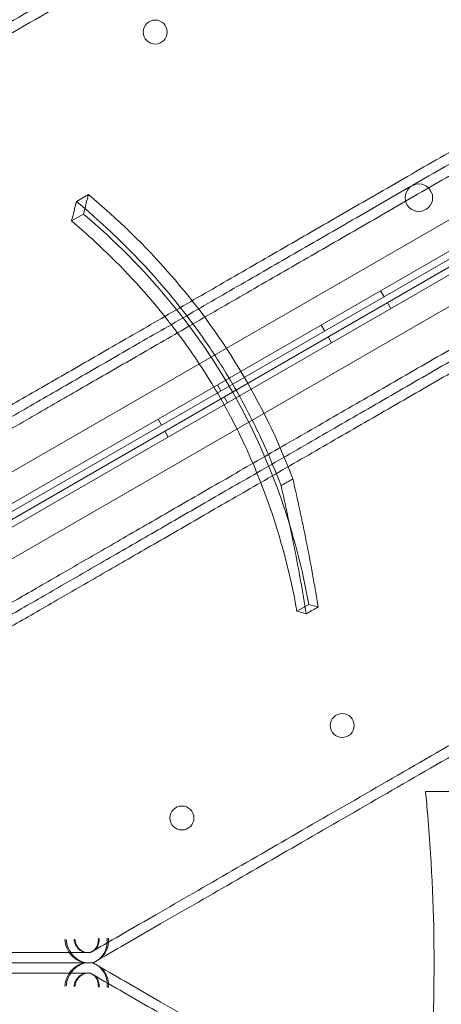
# Model space of a CAD drawing. Units: millimetres. Extents: x 25758 to 39486, y 25370 to 30778.
# Drawn here: x 32852 to 32975, y 27913 to 28201 of the extents above; entities that cross this region are included whole.
import ezdxf

# ---------------------------------------------------------------- set-up
doc = ezdxf.new("R2010")
doc.units = ezdxf.units.MM
doc.header["$MEASUREMENT"] = 0

msp = doc.modelspace()

# ---------------------------------------------------------------- linework, layer by layer
at = {"color": 0, "linetype": 'Continuous', "lineweight": 0}
for p, q in [((32668.93, 27964.07), (33568.79, 28483.57)), ((33574.99, 28477.92), (32670.72, 27955.86)), ((32671.78, 27954.17), (33575.93, 28476.16)), ((32672.78, 27952.44), (33576.91, 28474.46)), ((33577.97, 28472.77), (32673.72, 27950.67)), ((32679.93, 27945.02), (33579.76, 28464.56)), ((32872.34, 28149.63), (32868.85, 28147.62)), ((32870.94, 28143.91), (32867.46, 28141.9)), ((32957.63, 28121.5), (32958.63, 28119.77)), ((32960.62, 28116.32), (32959.62, 28118.06)), ((32940.31, 28111.5), (32941.31, 28109.77)), ((32943.3, 28106.32), (32942.3, 28108.05)), ((32910, 28094.01), (32911, 28092.27)), ((32912.99, 28088.82), (32911.99, 28090.55)), ((32892.68, 28084.01), (32893.68, 28082.27)), ((32895.67, 28078.82), (32894.67, 28080.55)), ((32936.69, 28029.94), (32933.21, 28027.93))]:
    msp.add_line(p, q, dxfattribs=at)
for centre, radius in [((32891.85, 28197.08), 3.5), ((32968.81, 28148.71), 4), ((32946.42, 27994.56), 3.5), ((32899.65, 27967.56), 3.5)]:
    msp.add_circle(centre, radius, dxfattribs=at)
for points, knots in [([(32751.66, 28140.01), (32757.63, 28143.45), (32763.75, 28146.99), (32784.42, 28158.92), (32799.64, 28167.71), (32831.93, 28186.35), (32848.97, 28196.19), (32889.29, 28219.47), (32913.06, 28233.19), (32953.75, 28256.68), (32969.9, 28266.01), (33003.12, 28285.19), (33020.18, 28295.03), (33059.67, 28317.84), (33082.41, 28330.97), (33129.38, 28358.08), (33153.59, 28372.06), (33218.25, 28409.4), (33259.71, 28433.33), (33334.66, 28476.6), (33367.61, 28495.62), (33410.73, 28520.52), (33420.43, 28526.12), (33430.18, 28531.75)], [-1495.713255, -1495.713255, -1495.713255, -1495.713255, -1449.139186, -1449.139186, -1342.597075, -1342.597075, -1236.054963, -1236.054963, -1102.877324, -1102.877324, -1019.6413, -1019.6413, -936.405275, -936.405275, -832.360245, -832.360245, -728.315214, -728.315214, -561.843165, -561.843165, -436.162823, -436.162823, -399.888857, -399.888857, -399.888857, -399.888857]), ([(32743.13, 28026.54), (32743.69, 28026.86), (32744.24, 28027.18), (32747.57, 28029.1), (32750.45, 28030.76), (32756.4, 28034.2), (32759.49, 28035.98), (32765.83, 28039.65), (32769.1, 28041.53), (32779.15, 28047.33), (32786.18, 28051.39), (32800.74, 28059.8), (32808.61, 28064.35), (32821.27, 28071.65), (32825.63, 28074.17), (32834.63, 28079.37), (32839.27, 28082.05), (32848.82, 28087.56), (32853.73, 28090.4), (32863.81, 28096.22), (32868.98, 28099.2), (32879.57, 28105.31), (32884.99, 28108.44), (32896.06, 28114.83), (32901.71, 28118.09), (32913.22, 28124.74), (32919.09, 28128.13), (32931.02, 28135.02), (32937.09, 28138.52), (32949.4, 28145.63), (32955.64, 28149.23), (32968.27, 28156.53), (32974.66, 28160.22), (32987.58, 28167.67), (32994.09, 28171.43), (33007.23, 28179.02), (33013.85, 28182.84), (33027.14, 28190.52), (33033.83, 28194.37), (33047.23, 28202.11), (33053.94, 28205.99), (33067.37, 28213.74), (33074.23, 28217.7), (33088.24, 28225.79), (33095.4, 28229.92), (33109.99, 28238.35), (33117.43, 28242.64), (33132.56, 28251.38), (33140.26, 28255.82), (33155.89, 28264.85), (33163.83, 28269.43), (33179.93, 28278.73), (33188.09, 28283.43), (33204.6, 28292.97), (33212.95, 28297.79), (33229.83, 28307.53), (33238.35, 28312.46), (33255.54, 28322.38), (33264.21, 28327.39), (33281.67, 28337.47), (33290.46, 28342.54), (33308.12, 28352.73), (33316.99, 28357.86), (33334.8, 28368.14), (33343.73, 28373.3), (33361.61, 28383.62), (33370.57, 28388.79), (33388.47, 28399.13), (33397.42, 28404.29), (33415.26, 28414.59), (33424.16, 28419.73), (33441.88, 28429.96), (33450.7, 28435.06), (33464.38, 28442.96), (33469.35, 28445.83), (33474.37, 28448.72)], [4553.141112, 4553.141112, 4553.141112, 4553.141112, 4559.78562, 4559.78562, 4592.506579, 4592.506579, 4625.227538, 4625.227538, 4657.948497, 4657.948497, 4723.390416, 4723.390416, 4789.186563, 4789.186563, 4822.084637, 4822.084637, 4854.982711, 4854.982711, 4887.880785, 4887.880785, 4920.778858, 4920.778858, 4953.676932, 4953.676932, 4986.575006, 4986.575006, 5019.47308, 5019.47308, 5052.371153, 5052.371153, 5085.269227, 5085.269227, 5118.167301, 5118.167301, 5151.065375, 5151.065375, 5183.963448, 5183.963448, 5216.861522, 5216.861522, 5249.759596, 5249.759596, 5282.603752, 5282.603752, 5315.447908, 5315.447908, 5348.292063, 5348.292063, 5381.136219, 5381.136219, 5413.980375, 5413.980375, 5446.824531, 5446.824531, 5479.668687, 5479.668687, 5512.512843, 5512.512843, 5545.356999, 5545.356999, 5578.201155, 5578.201155, 5611.04531, 5611.04531, 5643.889466, 5643.889466, 5676.733622, 5676.733622, 5709.577778, 5709.577778, 5742.421934, 5742.421934, 5775.26609, 5775.26609, 5793.732094, 5793.732094, 5793.732094, 5793.732094]), ([(33476.91, 28446.73), (33471.92, 28443.84), (33466.97, 28440.99), (33453.33, 28433.11), (33444.53, 28428.03), (33426.85, 28417.82), (33417.97, 28412.7), (33400.17, 28402.42), (33391.25, 28397.27), (33373.39, 28386.96), (33364.46, 28381.8), (33346.61, 28371.5), (33337.7, 28366.35), (33319.94, 28356.1), (33311.09, 28350.99), (33293.47, 28340.81), (33284.7, 28335.75), (33267.29, 28325.7), (33258.64, 28320.71), (33241.49, 28310.8), (33232.98, 28305.89), (33216.15, 28296.17), (33207.81, 28291.36), (33191.34, 28281.85), (33183.21, 28277.15), (33167.15, 28267.88), (33159.23, 28263.31), (33143.63, 28254.31), (33135.96, 28249.87), (33120.86, 28241.16), (33113.44, 28236.87), (33098.88, 28228.47), (33091.74, 28224.35), (33077.76, 28216.28), (33070.92, 28212.32), (33057.53, 28204.59), (33050.83, 28200.73), (33037.47, 28193.01), (33030.81, 28189.17), (33017.55, 28181.51), (33010.95, 28177.7), (32997.85, 28170.14), (32991.35, 28166.39), (32978.48, 28158.95), (32972.1, 28155.27), (32959.51, 28148), (32953.28, 28144.41), (32941.01, 28137.32), (32934.97, 28133.83), (32923.07, 28126.96), (32917.22, 28123.59), (32905.73, 28116.96), (32900.1, 28113.7), (32889.07, 28107.33), (32883.66, 28104.21), (32873.11, 28098.12), (32867.96, 28095.14), (32857.91, 28089.34), (32853.01, 28086.52), (32843.5, 28081.02), (32838.87, 28078.35), (32829.9, 28073.17), (32825.55, 28070.66), (32812.94, 28063.38), (32805.09, 28058.85), (32790.58, 28050.47), (32783.57, 28046.42), (32773.55, 28040.64), (32770.29, 28038.76), (32763.97, 28035.11), (32760.9, 28033.33), (32754.96, 28029.91), (32752.1, 28028.25), (32748.59, 28026.23), (32747.83, 28025.79), (32747.09, 28025.36)], [2600.402991, 2600.402991, 2600.402991, 2600.402991, 2618.794813, 2618.794813, 2651.559886, 2651.559886, 2684.32496, 2684.32496, 2717.090033, 2717.090033, 2749.855107, 2749.855107, 2782.62018, 2782.62018, 2815.385253, 2815.385253, 2848.150327, 2848.150327, 2880.9154, 2880.9154, 2913.680474, 2913.680474, 2946.445547, 2946.445547, 2979.21062, 2979.21062, 3011.975694, 3011.975694, 3044.740767, 3044.740767, 3077.505841, 3077.505841, 3110.270914, 3110.270914, 3143.035987, 3143.035987, 3175.841882, 3175.841882, 3208.647777, 3208.647777, 3241.453672, 3241.453672, 3274.259567, 3274.259567, 3307.065462, 3307.065462, 3339.871356, 3339.871356, 3372.677251, 3372.677251, 3405.483146, 3405.483146, 3438.289041, 3438.289041, 3471.094936, 3471.094936, 3503.900831, 3503.900831, 3536.706726, 3536.706726, 3569.51262, 3569.51262, 3602.318515, 3602.318515, 3667.930305, 3667.930305, 3733.270447, 3733.270447, 3765.940518, 3765.940518, 3798.610589, 3798.610589, 3831.28066, 3831.28066, 3840.291934, 3840.291934, 3840.291934, 3840.291934]), ([(33479.45, 28444.73), (33474.48, 28441.85), (33469.54, 28439.01), (33455.94, 28431.15), (33447.16, 28426.08), (33429.53, 28415.9), (33420.67, 28410.79), (33402.91, 28400.53), (33394.01, 28395.39), (33376.19, 28385.11), (33367.28, 28379.96), (33349.48, 28369.69), (33340.59, 28364.55), (33322.87, 28354.32), (33314.03, 28349.22), (33296.46, 28339.08), (33287.71, 28334.03), (33270.34, 28324), (33261.71, 28319.01), (33244.6, 28309.14), (33236.12, 28304.24), (33219.32, 28294.54), (33211.01, 28289.74), (33194.58, 28280.25), (33186.46, 28275.57), (33170.44, 28266.32), (33162.54, 28261.76), (33146.98, 28252.77), (33139.32, 28248.35), (33124.26, 28239.66), (33116.86, 28235.38), (33102.34, 28227), (33095.21, 28222.89), (33081.26, 28214.83), (33074.44, 28210.89), (33061.08, 28203.18), (33054.4, 28199.33), (33041.08, 28191.63), (33034.43, 28187.8), (33021.21, 28180.16), (33014.63, 28176.36), (33001.57, 28168.82), (32995.09, 28165.08), (32982.25, 28157.67), (32975.89, 28154), (32963.33, 28146.74), (32957.13, 28143.16), (32944.89, 28136.1), (32938.86, 28132.62), (32927, 28125.77), (32921.16, 28122.4), (32909.71, 28115.79), (32904.09, 28112.54), (32893.09, 28106.19), (32887.71, 28103.08), (32877.18, 28097.01), (32872.04, 28094.04), (32862.03, 28088.26), (32857.15, 28085.44), (32847.66, 28079.96), (32843.05, 28077.3), (32834.11, 28072.14), (32829.77, 28069.64), (32817.2, 28062.38), (32809.38, 28057.86), (32794.91, 28049.51), (32787.92, 28045.47), (32777.93, 28039.7), (32774.68, 28037.83), (32768.38, 28034.19), (32765.32, 28032.42), (32759.4, 28029.01), (32756.55, 28027.36), (32753.45, 28025.57), (32753.09, 28025.36), (32752.74, 28025.16)], [2594.832965, 2594.832965, 2594.832965, 2594.832965, 2613.159524, 2613.159524, 2645.846894, 2645.846894, 2678.534263, 2678.534263, 2711.221632, 2711.221632, 2743.909002, 2743.909002, 2776.596371, 2776.596371, 2809.283741, 2809.283741, 2841.97111, 2841.97111, 2874.658479, 2874.658479, 2907.345849, 2907.345849, 2940.033218, 2940.033218, 2972.720588, 2972.720588, 3005.407957, 3005.407957, 3038.095326, 3038.095326, 3070.782696, 3070.782696, 3103.470065, 3103.470065, 3136.157435, 3136.157435, 3168.874878, 3168.874878, 3201.592322, 3201.592322, 3234.309765, 3234.309765, 3267.027209, 3267.027209, 3299.744652, 3299.744652, 3332.462096, 3332.462096, 3365.17954, 3365.17954, 3397.896983, 3397.896983, 3430.614427, 3430.614427, 3463.33187, 3463.33187, 3496.049314, 3496.049314, 3528.766757, 3528.766757, 3561.484201, 3561.484201, 3594.201645, 3594.201645, 3659.636532, 3659.636532, 3724.868732, 3724.868732, 3757.484831, 3757.484831, 3790.100931, 3790.100931, 3822.717031, 3822.717031, 3826.989379, 3826.989379, 3826.989379, 3826.989379]), ([(33501.45, 28406.62), (33496.48, 28403.75), (33491.54, 28400.9), (33477.94, 28393.05), (33469.16, 28387.98), (33451.53, 28377.8), (33442.67, 28372.68), (33424.91, 28362.43), (33416.01, 28357.29), (33398.19, 28347), (33389.28, 28341.86), (33371.48, 28331.58), (33362.59, 28326.45), (33344.87, 28316.22), (33336.03, 28311.12), (33318.46, 28300.97), (33309.71, 28295.92), (33292.34, 28285.89), (33283.71, 28280.91), (33266.6, 28271.03), (33258.12, 28266.13), (33241.32, 28256.44), (33233.01, 28251.64), (33216.58, 28242.15), (33208.46, 28237.46), (33192.44, 28228.21), (33184.54, 28223.65), (33168.98, 28214.67), (33161.32, 28210.25), (33146.26, 28201.55), (33138.86, 28197.28), (33124.34, 28188.89), (33117.21, 28184.78), (33103.26, 28176.73), (33096.44, 28172.79), (33083.08, 28165.08), (33076.4, 28161.22), (33063.08, 28153.53), (33056.43, 28149.69), (33043.21, 28142.06), (33036.63, 28138.26), (33023.57, 28130.72), (33017.09, 28126.97), (33004.25, 28119.56), (32997.89, 28115.89), (32985.33, 28108.64), (32979.13, 28105.06), (32966.89, 28097.99), (32960.86, 28094.51), (32949, 28087.66), (32943.16, 28084.29), (32931.71, 28077.68), (32926.09, 28074.44), (32915.09, 28068.09), (32909.71, 28064.98), (32899.18, 28058.9), (32894.04, 28055.93), (32884.03, 28050.15), (32879.15, 28047.33), (32869.66, 28041.86), (32865.05, 28039.19), (32856.11, 28034.03), (32851.77, 28031.53), (32839.2, 28024.27), (32831.38, 28019.76), (32816.91, 28011.4), (32809.92, 28007.36), (32799.93, 28001.6), (32796.68, 27999.72), (32790.38, 27996.08), (32787.32, 27994.32), (32781.4, 27990.9), (32778.55, 27989.25), (32775.45, 27987.46), (32775.09, 27987.26), (32774.74, 27987.05)], [2594.832965, 2594.832965, 2594.832965, 2594.832965, 2613.159524, 2613.159524, 2645.846894, 2645.846894, 2678.534263, 2678.534263, 2711.221632, 2711.221632, 2743.909002, 2743.909002, 2776.596371, 2776.596371, 2809.283741, 2809.283741, 2841.97111, 2841.97111, 2874.658479, 2874.658479, 2907.345849, 2907.345849, 2940.033218, 2940.033218, 2972.720588, 2972.720588, 3005.407957, 3005.407957, 3038.095326, 3038.095326, 3070.782696, 3070.782696, 3103.470065, 3103.470065, 3136.157435, 3136.157435, 3168.874878, 3168.874878, 3201.592322, 3201.592322, 3234.309765, 3234.309765, 3267.027209, 3267.027209, 3299.744652, 3299.744652, 3332.462096, 3332.462096, 3365.17954, 3365.17954, 3397.896983, 3397.896983, 3430.614427, 3430.614427, 3463.33187, 3463.33187, 3496.049314, 3496.049314, 3528.766757, 3528.766757, 3561.484201, 3561.484201, 3594.201645, 3594.201645, 3659.636532, 3659.636532, 3724.868732, 3724.868732, 3757.484831, 3757.484831, 3790.100931, 3790.100931, 3822.717031, 3822.717031, 3826.989379, 3826.989379, 3826.989379, 3826.989379]), ([(32772.09, 27982.06), (32772.83, 27982.49), (32773.59, 27982.92), (32777.1, 27984.95), (32779.96, 27986.61), (32785.9, 27990.03), (32788.97, 27991.81), (32795.29, 27995.46), (32798.55, 27997.34), (32808.57, 28003.12), (32815.58, 28007.17), (32830.09, 28015.55), (32837.94, 28020.08), (32850.55, 28027.36), (32854.9, 28029.87), (32863.87, 28035.05), (32868.5, 28037.72), (32878.01, 28043.22), (32882.91, 28046.04), (32892.96, 28051.84), (32898.11, 28054.82), (32908.66, 28060.91), (32914.07, 28064.03), (32925.1, 28070.4), (32930.73, 28073.65), (32942.22, 28080.28), (32948.07, 28083.66), (32959.97, 28090.53), (32966.01, 28094.02), (32978.28, 28101.11), (32984.51, 28104.7), (32997.1, 28111.97), (33003.48, 28115.65), (33016.35, 28123.09), (33022.85, 28126.84), (33035.95, 28134.4), (33042.55, 28138.21), (33055.81, 28145.86), (33062.47, 28149.71), (33075.83, 28157.43), (33082.53, 28161.29), (33095.92, 28169.02), (33102.76, 28172.97), (33116.74, 28181.05), (33123.88, 28185.17), (33138.44, 28193.57), (33145.86, 28197.86), (33160.96, 28206.57), (33168.63, 28211.01), (33184.23, 28220.01), (33192.15, 28224.58), (33208.21, 28233.85), (33216.34, 28238.55), (33232.81, 28248.06), (33241.15, 28252.87), (33257.98, 28262.59), (33266.49, 28267.5), (33283.64, 28277.4), (33292.29, 28282.4), (33309.7, 28292.45), (33318.47, 28297.51), (33336.09, 28307.68), (33344.94, 28312.8), (33362.7, 28323.05), (33371.61, 28328.2), (33389.46, 28338.5), (33398.39, 28343.65), (33416.25, 28353.96), (33425.17, 28359.12), (33442.97, 28369.4), (33451.85, 28374.52), (33469.53, 28384.73), (33478.33, 28389.81), (33491.97, 28397.68), (33496.92, 28400.54), (33501.91, 28403.42)], [4541.010948, 4541.010948, 4541.010948, 4541.010948, 4550.022222, 4550.022222, 4582.692293, 4582.692293, 4615.362364, 4615.362364, 4648.032435, 4648.032435, 4713.372577, 4713.372577, 4778.984367, 4778.984367, 4811.790261, 4811.790261, 4844.596156, 4844.596156, 4877.402051, 4877.402051, 4910.207946, 4910.207946, 4943.013841, 4943.013841, 4975.819736, 4975.819736, 5008.625631, 5008.625631, 5041.431525, 5041.431525, 5074.23742, 5074.23742, 5107.043315, 5107.043315, 5139.84921, 5139.84921, 5172.655105, 5172.655105, 5205.461, 5205.461, 5238.266894, 5238.266894, 5271.031968, 5271.031968, 5303.797041, 5303.797041, 5336.562115, 5336.562115, 5369.327188, 5369.327188, 5402.092261, 5402.092261, 5434.857335, 5434.857335, 5467.622408, 5467.622408, 5500.387482, 5500.387482, 5533.152555, 5533.152555, 5565.917628, 5565.917628, 5598.682702, 5598.682702, 5631.447775, 5631.447775, 5664.212849, 5664.212849, 5696.977922, 5696.977922, 5729.742995, 5729.742995, 5762.508069, 5762.508069, 5780.899891, 5780.899891, 5780.899891, 5780.899891]), ([(33502.37, 28400.22), (33497.35, 28397.33), (33492.38, 28394.46), (33478.7, 28386.56), (33469.88, 28381.47), (33452.16, 28371.24), (33443.26, 28366.1), (33425.42, 28355.79), (33416.47, 28350.63), (33398.57, 28340.29), (33389.61, 28335.12), (33371.73, 28324.8), (33362.8, 28319.64), (33344.99, 28309.36), (33336.12, 28304.24), (33318.46, 28294.04), (33309.67, 28288.97), (33292.21, 28278.89), (33283.54, 28273.88), (33266.35, 28263.96), (33257.83, 28259.04), (33240.95, 28249.29), (33232.6, 28244.47), (33216.09, 28234.94), (33207.93, 28230.23), (33191.83, 28220.93), (33183.89, 28216.35), (33168.26, 28207.33), (33160.56, 28202.88), (33145.43, 28194.14), (33137.99, 28189.85), (33123.4, 28181.43), (33116.24, 28177.29), (33102.23, 28169.2), (33095.37, 28165.24), (33081.94, 28157.49), (33075.23, 28153.61), (33061.83, 28145.88), (33055.14, 28142.02), (33041.85, 28134.34), (33035.23, 28130.52), (33022.09, 28122.94), (33015.58, 28119.17), (33002.66, 28111.72), (32996.27, 28108.03), (32983.64, 28100.73), (32977.4, 28097.13), (32965.09, 28090.03), (32959.02, 28086.52), (32947.09, 28079.63), (32941.22, 28076.25), (32929.71, 28069.6), (32924.06, 28066.33), (32912.99, 28059.94), (32907.57, 28056.82), (32896.98, 28050.7), (32891.81, 28047.72), (32881.73, 28041.9), (32876.82, 28039.06), (32867.27, 28033.55), (32862.63, 28030.87), (32853.63, 28025.68), (32849.27, 28023.16), (32836.61, 28015.85), (32828.74, 28011.3), (32814.18, 28002.9), (32807.15, 27998.84), (32797.1, 27993.04), (32793.83, 27991.15), (32787.49, 27987.48), (32784.4, 27985.71), (32778.45, 27982.27), (32775.57, 27980.61), (32772.24, 27978.68), (32771.69, 27978.36), (32771.13, 27978.04)], [2605.978041, 2605.978041, 2605.978041, 2605.978041, 2624.444045, 2624.444045, 2657.288201, 2657.288201, 2690.132357, 2690.132357, 2722.976513, 2722.976513, 2755.820669, 2755.820669, 2788.664825, 2788.664825, 2821.508981, 2821.508981, 2854.353136, 2854.353136, 2887.197292, 2887.197292, 2920.041448, 2920.041448, 2952.885604, 2952.885604, 2985.72976, 2985.72976, 3018.573916, 3018.573916, 3051.418072, 3051.418072, 3084.262228, 3084.262228, 3117.106383, 3117.106383, 3149.950539, 3149.950539, 3182.848613, 3182.848613, 3215.746687, 3215.746687, 3248.644761, 3248.644761, 3281.542834, 3281.542834, 3314.440908, 3314.440908, 3347.338982, 3347.338982, 3380.237055, 3380.237055, 3413.135129, 3413.135129, 3446.033203, 3446.033203, 3478.931277, 3478.931277, 3511.82935, 3511.82935, 3544.727424, 3544.727424, 3577.625498, 3577.625498, 3610.523572, 3610.523572, 3676.319719, 3676.319719, 3741.761638, 3741.761638, 3774.482597, 3774.482597, 3807.203556, 3807.203556, 3839.924516, 3839.924516, 3846.569023, 3846.569023, 3846.569023, 3846.569023]), ([(32873.66, 27928.7), (32879.63, 27932.14), (32885.75, 27935.68), (32906.42, 27947.61), (32921.64, 27956.4), (32953.93, 27975.04), (32970.97, 27984.88), (33011.29, 28008.16), (33035.06, 28021.88), (33075.75, 28045.37), (33091.9, 28054.7), (33125.12, 28073.88), (33142.18, 28083.72), (33181.67, 28106.53), (33204.41, 28119.66), (33251.38, 28146.77), (33275.59, 28160.75), (33340.25, 28198.08), (33381.71, 28222.02), (33456.66, 28265.29), (33489.61, 28284.31), (33532.73, 28309.21), (33542.43, 28314.81), (33552.18, 28320.44)], [-1495.713255, -1495.713255, -1495.713255, -1495.713255, -1449.139186, -1449.139186, -1342.597075, -1342.597075, -1236.054963, -1236.054963, -1102.877324, -1102.877324, -1019.6413, -1019.6413, -936.405275, -936.405275, -832.360245, -832.360245, -728.315214, -728.315214, -561.843165, -561.843165, -436.162823, -436.162823, -399.888857, -399.888857, -399.888857, -399.888857]), ([(32750.05, 28142.54), (32756.05, 28146), (32762.21, 28149.56), (32782.92, 28161.52), (32798.14, 28170.31), (32830.43, 28188.95), (32847.47, 28198.79), (32887.79, 28222.06), (32911.56, 28235.79), (32952.25, 28259.28), (32968.4, 28268.6), (32996.01, 28284.55), (33007.2, 28291.01), (33018.61, 28297.59)], [-1496.016116, -1496.016116, -1496.016116, -1496.016116, -1449.139186, -1449.139186, -1342.597075, -1342.597075, -1236.054963, -1236.054963, -1102.877324, -1102.877324, -1019.6413, -1019.6413, -964.526683, -964.526683, -964.526683, -964.526683]), ([(32868.85, 28147.62), (32878.27, 28139.79), (32887.1, 28131.14), (32899.63, 28116.27), (32903.83, 28110.72), (32910.72, 28100.52), (32913.51, 28096), (32918.85, 28086.48), (32921.37, 28081.5), (32925.43, 28072.51), (32927.06, 28068.56), (32928.56, 28064.58)], [0, 0, 0, 0, 3.776668, 3.776668, 5.877021, 5.877021, 7.473153, 7.473153, 9.151311, 9.151311, 10.440142, 10.440142, 10.440142, 10.440142]), ([(32932, 28066.56), (32927.76, 28077.81), (32922.53, 28088.62), (32904.37, 28118.57), (32889.46, 28135.35), (32872.34, 28149.63)], [-10.507188, -10.507188, -10.507188, -10.507188, -6.876837, -6.876837, 0, 0, 0, 0]), ([(32933.21, 28027.93), (32931.08, 28039.75), (32927.95, 28051.46), (32921.31, 28069.17), (32918.65, 28075.28), (32913.24, 28086.06), (32910.63, 28090.75), (32904.68, 28100.41), (32901.32, 28105.32), (32891.98, 28117.67), (32885.72, 28124.76), (32875.28, 28135.03), (32871.42, 28138.54), (32867.46, 28141.9)], [0, 0, 0, 0, 3.707974, 3.707974, 5.716708, 5.716708, 7.327654, 7.327654, 9.118696, 9.118696, 11.991503, 11.991503, 13.593182, 13.593182, 13.593182, 13.593182]), ([(32870.94, 28143.91), (32879.98, 28136.24), (32888.44, 28127.77), (32903.46, 28109.54), (32909.95, 28100.05), (32926.1, 28070.87), (32932.91, 28050.71), (32936.69, 28029.94)], [-13.658949, -13.658949, -13.658949, -13.658949, -9.9995, -9.9995, -6.523357, -6.523357, 0, 0, 0, 0]), ([(32875.05, 27926.03), (32881.05, 27929.5), (32887.21, 27933.05), (32907.92, 27945.01), (32923.14, 27953.8), (32955.43, 27972.44), (32972.47, 27982.28), (33012.79, 28005.56), (33036.56, 28019.28), (33077.25, 28042.77), (33093.4, 28052.1), (33121.01, 28068.04), (33132.2, 28074.5), (33143.61, 28081.09)], [-1496.016116, -1496.016116, -1496.016116, -1496.016116, -1449.139186, -1449.139186, -1342.597075, -1342.597075, -1236.054963, -1236.054963, -1102.877324, -1102.877324, -1019.6413, -1019.6413, -964.526683, -964.526683, -964.526683, -964.526683]), ([(32932, 28066.56), (32931.96, 28066.54), (32931.92, 28066.51), (32931.51, 28066.28), (32931.15, 28066.07), (32930.46, 28065.68), (32930.14, 28065.49), (32929.61, 28065.18), (32929.41, 28065.07), (32929.07, 28064.87), (32928.95, 28064.8), (32928.73, 28064.68), (32928.65, 28064.63), (32928.56, 28064.58)], [257.8970885, 257.8970885, 257.8970885, 257.8970885, 257.9156764, 257.9156764, 258.0751176, 258.0751176, 258.2188393, 258.2188393, 258.3086653, 258.3086653, 258.3648066, 258.3648066, 258.4029124, 258.4029124, 258.4029124, 258.4029124]), ([(32932, 28066.56), (32933.41, 28060.54), (32934.73, 28054.47), (32937.21, 28042.01), (32938.36, 28035.62), (32939.41, 28029.19)], [0, 0, 0, 0, 1.955759, 1.955759, 3.981168, 3.981168, 3.981168, 3.981168]), ([(32928.56, 28064.58), (32929.96, 28058.56), (32931.27, 28052.49), (32933.74, 28040.03), (32934.89, 28033.63), (32935.92, 28027.18)], [0, 0, 0, 0, 1.953537, 1.953537, 3.981638, 3.981638, 3.981638, 3.981638]), ([(32939.41, 28029.19), (32939.25, 28029.1), (32939.09, 28029.01), (32938.73, 28028.8), (32938.52, 28028.68), (32938.19, 28028.49), (32938.07, 28028.41), (32937.69, 28028.19), (32937.43, 28028.05), (32936.77, 28027.67), (32936.36, 28027.43), (32935.94, 28027.19), (32935.93, 28027.18), (32935.92, 28027.18)], [258.1490483, 258.1490483, 258.1490483, 258.1490483, 258.2188393, 258.2188393, 258.3086653, 258.3086653, 258.3648066, 258.3648066, 258.4770891, 258.4770891, 258.6567412, 258.6567412, 258.6614817, 258.6614817, 258.6614817, 258.6614817]), ([(32970.73, 27875.25), (32970.96, 27877.6), (32971.18, 27879.95), (32972.64, 27896.97), (32973.22, 27911.43), (32973.22, 27925.25), (32973.22, 27939.08), (32972.64, 27953.53), (32971.18, 27970.55), (32970.96, 27972.9), (32970.73, 27975.25)], [-4.808188, -4.808188, -4.808188, -4.808188, -4.147074, -4.147074, 0, 0, 0, 4.147074, 4.147074, 4.808188, 4.808188, 4.808188, 4.808188]), ([(32872.17, 27925.25), (32871.35, 27925.25), (32870.52, 27925.43), (32868.97, 27926.11), (32868.25, 27926.61), (32867, 27927.89), (32866.49, 27928.64), (32865.76, 27930.3), (32865.54, 27931.17), (32865.48, 27932.06), (32865.48, 27932.07), (32865.48, 27932.07)], [-10.876228, -10.876228, -10.876228, -10.876228, -8.158682, -8.158682, -5.430368, -5.430368, -2.682192, -2.682192, 0, 0, 0.014202, 0.014202, 0.014202, 0.014202]), ([(32865.86, 27932.08), (32865.86, 27932.08), (32865.86, 27932.07), (32865.95, 27931.17), (32866.18, 27930.29), (32866.92, 27928.63), (32867.43, 27927.87), (32868.64, 27926.61), (32869.33, 27926.11), (32870.81, 27925.43), (32871.58, 27925.25), (32872.36, 27925.25)], [-0.014047, -0.014047, -0.014047, -0.014047, 0, 0, 2.719343, 2.719343, 5.47437, 5.47437, 8.199347, 8.199347, 10.908178, 10.908178, 10.908178, 10.908178]), ([(32872.02, 27928.25), (32871.55, 27928.25), (32871.08, 27928.35), (32870.19, 27928.74), (32869.78, 27929.03), (32869.07, 27929.76), (32868.77, 27930.19), (32868.36, 27931.13), (32868.23, 27931.63), (32868.19, 27932.14), (32868.19, 27932.15), (32868.19, 27932.15)], [-6.214949, -6.214949, -6.214949, -6.214949, -4.662035, -4.662035, -3.102942, -3.102942, -1.532449, -1.532449, 0, 0, 0.008118, 0.008118, 0.008118, 0.008118]), ([(32868.41, 27932.16), (32868.41, 27932.15), (32868.41, 27932.15), (32868.46, 27931.64), (32868.6, 27931.13), (32869.02, 27930.18), (32869.31, 27929.75), (32870, 27929.03), (32870.39, 27928.74), (32871.24, 27928.35), (32871.69, 27928.25), (32872.13, 27928.25)], [-0.008031, -0.008031, -0.008031, -0.008031, 0, 0, 1.553569, 1.553569, 3.128023, 3.128023, 4.685237, 4.685237, 6.233186, 6.233186, 6.233186, 6.233186]), ([(32873.56, 27928.64), (32873.94, 27928.86), (32874.28, 27929.17), (32874.82, 27929.92), (32875.02, 27930.36), (32875.25, 27931.32), (32875.29, 27931.83), (32875.24, 27932.35), (32875.24, 27932.35), (32875.24, 27932.35)], [0, 0, 0, 0, 1.54543, 1.54543, 3.096742, 3.096742, 4.647735, 4.647735, 4.652392, 4.652392, 4.652392, 4.652392]), ([(32873.66, 27928.7), (32874.06, 27928.93), (32874.41, 27929.24), (32874.98, 27929.99), (32875.2, 27930.42), (32875.47, 27931.36), (32875.52, 27931.85), (32875.49, 27932.35), (32875.49, 27932.35), (32875.49, 27932.36)], [0, 0, 0, 0, 1.500258, 1.500258, 3.003924, 3.003924, 4.505555, 4.505555, 4.510063, 4.510063, 4.510063, 4.510063]), ([(32874.87, 27925.93), (32875.54, 27926.32), (32876.13, 27926.86), (32877.08, 27928.2), (32877.43, 27928.99), (32877.83, 27930.67), (32877.89, 27931.54), (32877.81, 27932.42), (32877.81, 27932.42), (32877.81, 27932.42)], [0, 0, 0, 0, 2.725541, 2.725541, 5.481385, 5.481385, 8.13351, 8.13351, 8.141664, 8.141664, 8.141664, 8.141664]), ([(32875.05, 27926.03), (32875.77, 27926.45), (32876.4, 27927.02), (32877.39, 27928.36), (32877.76, 27929.11), (32878.21, 27930.72), (32878.29, 27931.57), (32878.24, 27932.43), (32878.24, 27932.43), (32878.24, 27932.43)], [0, 0, 0, 0, 2.730436, 2.730436, 5.305218, 5.305218, 7.884734, 7.884734, 7.892625, 7.892625, 7.892625, 7.892625]), ([(32873.66, 27928.7), (32873.61, 27928.67), (32873.56, 27928.64), (32873.43, 27928.56), (32873.36, 27928.52), (32873.19, 27928.43), (32873.12, 27928.39), (32872.93, 27928.27), (32872.89, 27928.25), (32872.89, 27928.25)], [17.316834, 17.316834, 17.316834, 17.316834, 17.726496, 17.726496, 18.491846, 18.491846, 19.789074, 19.789074, 23.352805, 23.352805, 23.352805, 23.352805]), ([(32800.17, 27928.25), (32807.1, 27928.25), (32814.83, 27928.25), (32830.3, 27928.25), (32837.76, 27928.25), (32850.74, 27928.25), (32855.94, 27928.25), (32864.61, 27928.25), (32867.96, 27928.25), (32871.88, 27928.25), (32872.39, 27928.25), (32872.89, 27928.25)], [-400.077797, -400.077797, -400.077797, -400.077797, -316.732984, -316.732984, -248.830303, -248.830303, -206.391128, -206.391128, -180.592237, -180.592237, -176.816091, -176.816091, -176.816091, -176.816091]), ([(32875.05, 27926.03), (32875.02, 27926.02), (32875, 27926), (32874.82, 27925.9), (32874.69, 27925.83), (32874.42, 27925.67), (32874.29, 27925.6), (32873.99, 27925.42), (32873.88, 27925.36), (32873.72, 27925.27), (32873.69, 27925.25), (32873.69, 27925.25)], [29.999556, 29.999556, 29.999556, 29.999556, 30.191692, 30.191692, 31.380932, 31.380932, 33.096056, 33.096056, 36.582492, 36.582492, 40.827581, 40.827581, 40.827581, 40.827581]), ([(32805.75, 27925.25), (32811.18, 27925.25), (32817.05, 27925.25), (32830.3, 27925.25), (32837.76, 27925.25), (32850.74, 27925.25), (32855.94, 27925.25), (32864.61, 27925.25), (32867.96, 27925.25), (32872.15, 27925.25), (32872.92, 27925.25), (32873.69, 27925.25)], [-378.355555, -378.355555, -378.355555, -378.355555, -316.732984, -316.732984, -248.830303, -248.830303, -206.391128, -206.391128, -180.592237, -180.592237, -174.81404, -174.81404, -174.81404, -174.81404]), ([(32805.75, 27925.25), (32811.18, 27925.25), (32817.05, 27925.25), (32830.3, 27925.25), (32837.76, 27925.25), (32850.74, 27925.25), (32855.94, 27925.25), (32864.61, 27925.25), (32867.96, 27925.25), (32872.15, 27925.25), (32872.92, 27925.25), (32873.69, 27925.25)], [-378.355555, -378.355555, -378.355555, -378.355555, -316.732984, -316.732984, -248.830303, -248.830303, -206.391128, -206.391128, -180.592237, -180.592237, -174.81404, -174.81404, -174.81404, -174.81404]), ([(32872.17, 27925.25), (32871.35, 27925.25), (32870.52, 27925.08), (32868.97, 27924.39), (32868.25, 27923.89), (32867, 27922.62), (32866.49, 27921.86), (32865.76, 27920.21), (32865.54, 27919.33), (32865.48, 27918.44), (32865.48, 27918.44), (32865.48, 27918.43)], [-10.876228, -10.876228, -10.876228, -10.876228, -8.158682, -8.158682, -5.430368, -5.430368, -2.682192, -2.682192, 0, 0, 0.014202, 0.014202, 0.014202, 0.014202]), ([(32865.86, 27918.42), (32865.86, 27918.43), (32865.86, 27918.43), (32865.95, 27919.33), (32866.18, 27920.22), (32866.92, 27921.87), (32867.43, 27922.63), (32868.64, 27923.9), (32869.33, 27924.4), (32870.81, 27925.08), (32871.58, 27925.25), (32872.36, 27925.25)], [-0.014047, -0.014047, -0.014047, -0.014047, 0, 0, 2.719343, 2.719343, 5.47437, 5.47437, 8.199347, 8.199347, 10.908178, 10.908178, 10.908178, 10.908178]), ([(32875.05, 27924.47), (32875.02, 27924.49), (32875, 27924.5), (32874.82, 27924.6), (32874.69, 27924.68), (32874.42, 27924.83), (32874.29, 27924.91), (32873.99, 27925.08), (32873.88, 27925.15), (32873.72, 27925.24), (32873.69, 27925.25), (32873.69, 27925.25)], [29.999556, 29.999556, 29.999556, 29.999556, 30.191692, 30.191692, 31.380932, 31.380932, 33.096056, 33.096056, 36.582492, 36.582492, 40.827581, 40.827581, 40.827581, 40.827581]), ([(32874.87, 27924.58), (32875.54, 27924.19), (32876.13, 27923.64), (32877.08, 27922.3), (32877.43, 27921.52), (32877.83, 27919.84), (32877.89, 27918.97), (32877.81, 27918.09), (32877.81, 27918.09), (32877.81, 27918.08)], [0, 0, 0, 0, 2.725541, 2.725541, 5.481385, 5.481385, 8.13351, 8.13351, 8.141664, 8.141664, 8.141664, 8.141664]), ([(32875.05, 27924.47), (32875.77, 27924.05), (32876.4, 27923.48), (32877.39, 27922.14), (32877.76, 27921.4), (32878.21, 27919.78), (32878.29, 27918.93), (32878.24, 27918.08), (32878.24, 27918.07), (32878.24, 27918.07)], [0, 0, 0, 0, 2.730436, 2.730436, 5.305218, 5.305218, 7.884734, 7.884734, 7.892625, 7.892625, 7.892625, 7.892625]), ([(32875.05, 27924.47), (32881.05, 27921.01), (32887.21, 27917.45), (32907.92, 27905.49), (32923.14, 27896.7), (32955.43, 27878.06), (32972.47, 27868.22), (33012.79, 27844.95), (33036.56, 27831.22), (33077.25, 27807.73), (33093.4, 27798.41), (33121.01, 27782.46), (33132.2, 27776), (33143.61, 27769.42)], [-1496.016116, -1496.016116, -1496.016116, -1496.016116, -1449.139186, -1449.139186, -1342.597075, -1342.597075, -1236.054963, -1236.054963, -1102.877324, -1102.877324, -1019.6413, -1019.6413, -964.526683, -964.526683, -964.526683, -964.526683]), ([(32800.17, 27922.25), (32807.1, 27922.25), (32814.83, 27922.25), (32830.3, 27922.25), (32837.76, 27922.25), (32850.74, 27922.25), (32855.94, 27922.25), (32864.61, 27922.25), (32867.96, 27922.25), (32871.88, 27922.25), (32872.39, 27922.25), (32872.89, 27922.25)], [-400.077797, -400.077797, -400.077797, -400.077797, -316.732984, -316.732984, -248.830303, -248.830303, -206.391128, -206.391128, -180.592237, -180.592237, -176.816091, -176.816091, -176.816091, -176.816091]), ([(32872.02, 27922.25), (32871.55, 27922.25), (32871.08, 27922.15), (32870.19, 27921.76), (32869.78, 27921.47), (32869.07, 27920.75), (32868.77, 27920.31), (32868.36, 27919.37), (32868.23, 27918.87), (32868.19, 27918.36), (32868.19, 27918.36), (32868.19, 27918.35)], [-6.214949, -6.214949, -6.214949, -6.214949, -4.662035, -4.662035, -3.102942, -3.102942, -1.532449, -1.532449, 0, 0, 0.008118, 0.008118, 0.008118, 0.008118]), ([(32868.41, 27918.35), (32868.41, 27918.35), (32868.41, 27918.35), (32868.46, 27918.87), (32868.6, 27919.37), (32869.02, 27920.32), (32869.31, 27920.75), (32870, 27921.48), (32870.39, 27921.76), (32871.24, 27922.15), (32871.69, 27922.25), (32872.13, 27922.25)], [-0.008031, -0.008031, -0.008031, -0.008031, 0, 0, 1.553569, 1.553569, 3.128023, 3.128023, 4.685237, 4.685237, 6.233186, 6.233186, 6.233186, 6.233186]), ([(32873.66, 27921.81), (32873.61, 27921.84), (32873.56, 27921.86), (32873.43, 27921.94), (32873.36, 27921.98), (32873.19, 27922.08), (32873.12, 27922.12), (32872.93, 27922.23), (32872.89, 27922.25), (32872.89, 27922.25)], [17.316834, 17.316834, 17.316834, 17.316834, 17.726496, 17.726496, 18.491846, 18.491846, 19.789074, 19.789074, 23.352805, 23.352805, 23.352805, 23.352805]), ([(32873.56, 27921.87), (32873.94, 27921.65), (32874.28, 27921.34), (32874.82, 27920.58), (32875.02, 27920.14), (32875.25, 27919.18), (32875.29, 27918.67), (32875.24, 27918.16), (32875.24, 27918.16), (32875.24, 27918.16)], [0, 0, 0, 0, 1.54543, 1.54543, 3.096742, 3.096742, 4.647735, 4.647735, 4.652392, 4.652392, 4.652392, 4.652392]), ([(32873.66, 27921.81), (32874.06, 27921.58), (32874.41, 27921.27), (32874.98, 27920.52), (32875.2, 27920.08), (32875.47, 27919.15), (32875.52, 27918.65), (32875.49, 27918.15), (32875.49, 27918.15), (32875.49, 27918.15)], [0, 0, 0, 0, 1.500258, 1.500258, 3.003924, 3.003924, 4.505555, 4.505555, 4.510063, 4.510063, 4.510063, 4.510063]), ([(32873.66, 27921.81), (32879.63, 27918.36), (32885.75, 27914.83), (32906.42, 27902.9), (32921.64, 27894.11), (32953.93, 27875.47), (32970.97, 27865.63), (33011.29, 27842.35), (33035.06, 27828.63), (33075.75, 27805.13), (33091.9, 27795.81), (33125.12, 27776.63), (33142.18, 27766.78), (33181.67, 27743.98), (33204.41, 27730.85), (33251.38, 27703.73), (33275.59, 27689.75), (33340.25, 27652.42), (33381.71, 27628.48), (33456.66, 27585.21), (33489.61, 27566.19), (33532.73, 27541.29), (33542.43, 27535.69), (33552.18, 27530.07)], [-1495.713255, -1495.713255, -1495.713255, -1495.713255, -1449.139186, -1449.139186, -1342.597075, -1342.597075, -1236.054963, -1236.054963, -1102.877324, -1102.877324, -1019.6413, -1019.6413, -936.405275, -936.405275, -832.360245, -832.360245, -728.315214, -728.315214, -561.843165, -561.843165, -436.162823, -436.162823, -399.888857, -399.888857, -399.888857, -399.888857])]:
    msp.add_open_spline(points, degree=3, knots=knots, dxfattribs=at)
for points in [[(32867.46, 28141.9), (32867.92, 28143.81), (32868.39, 28145.72), (32868.85, 28147.62)], [(32872.34, 28149.63), (32871.87, 28147.73), (32871.41, 28145.83), (32870.94, 28143.91)], [(32936.69, 28029.94), (32937.6, 28029.69), (32938.5, 28029.44), (32939.41, 28029.19)], [(32935.92, 28027.18), (32935.02, 28027.43), (32934.11, 28027.68), (32933.21, 28027.93)], [(33003.87, 27975.25), (32992.82, 27975.25), (32981.78, 27975.25), (32970.73, 27975.25)]]:
    msp.add_open_spline(points, degree=3, dxfattribs=at)

doc.saveas('drawing.dxf')
